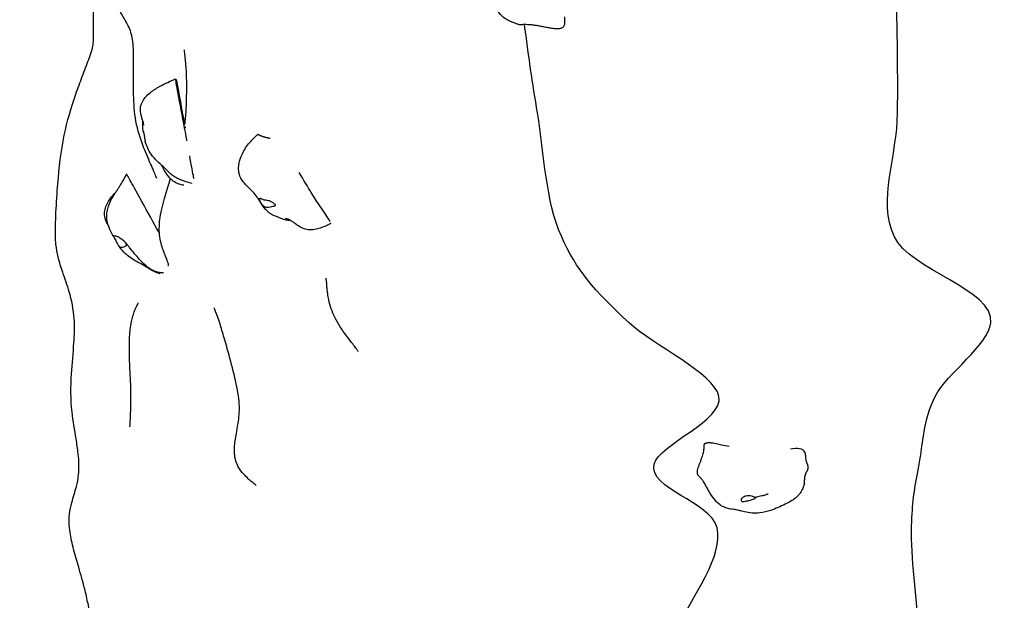
# Model space of a CAD drawing. Units: millimetres. Extents: x -20708 to -1453, y -6595 to 5735.
# Drawn here: x -10647 to -9629, y 1644 to 2244 of the extents above; entities that cross this region are included whole.
import ezdxf

# ---------------------------------------------------------------- set-up
doc = ezdxf.new("R2010")
doc.units = ezdxf.units.MM
doc.header["$LTSCALE"] = 50
doc.layers.add('Dimension (ISO)', color=161, linetype='Continuous', lineweight=18)
doc.layers.add('Visible (ISO)', color=7, linetype='Continuous', lineweight=30)
doc.styles.add('Label Text (ISO)', font='tahoma.ttf')
doc.dimstyles.new('Default (ISO)', dxfattribs={"dimscale": 50, "dimtxt": 3.5, "dimasz": 2.5, "dimexe": 1, "dimexo": 0.5, "dimgap": 0.762, "dimtad": 1, "dimtoh": 1, "dimrnd": 1e-08, "dimtxsty": 'Label Text (ISO)', "dimcen": 0.09, "dimdle": 10, "dimclrd": 256, "dimclre": 256, "dimclrt": 256, "dimadec": 0, "dimazin": 0, "dimtfac": 0.714286, "dimtdec": 3, "dimtmove": 0, "dimatfit": 3, "dimfxl": 1, "dimtolj": 1, "dimtzin": 0, "dimlwd": -1, "dimlwe": -1, "dimarcsym": 0})

# ---------------------------------------------------------------- blocks, each defined once
blk = doc.blocks.new('*D12')
at = {"layer": 'Defpoints', "color": 0}
for p in [(-9131.1, 5734.7), (-20404.8, -3912.3), (-13430.9, -3912.3)]:
    blk.add_point(p, dxfattribs=at)
at = {"layer": 'Dimension (ISO)'}
for p, q in [((-9156.1, 5734.7), (-20454.8, 5734.7)), ((-20404.8, 5484.7), (-20404.8, -3662.3)), ((-13455.9, -3912.3), (-20454.8, -3912.3))]:
    blk.add_line(p, q, dxfattribs=at)
for points in [[(-20446.4, 5484.7), (-20363.1, 5484.7), (-20404.8, 5734.7)], [(-20446.4, -3662.3), (-20363.1, -3662.3), (-20404.8, -3912.3)]]:
    blk.add_solid(points, dxfattribs=at)
at = {"layer": 'Dimension (ISO)', "insert": (-20703.1, 449.8), "char_height": 250, "attachment_point": 2, "rotation": 90, "style": 'Label Text (ISO)'}
blk.add_mtext('\\A1;9647', dxfattribs=at)
blk = doc.blocks.new('*D35')
at = {"layer": 'Defpoints', "color": 0}
for p in [(-9851.1, 4080), (-14150.9, -2262.6), (-12272, -2262.6)]:
    blk.add_point(p, dxfattribs=at)
at = {"layer": 'Dimension (ISO)'}
for p, q in [((-9876.1, 4080), (-12322, 4080)), ((-12272, 3830), (-12272, -2012.6)), ((-14125.9, -2262.6), (-12222, -2262.6))]:
    blk.add_line(p, q, dxfattribs=at)
for points in [[(-12313.7, 3830), (-12230.4, 3830), (-12272, 4080)], [(-12313.7, -2012.6), (-12230.4, -2012.6), (-12272, -2262.6)]]:
    blk.add_solid(points, dxfattribs=at)
at = {"layer": 'Dimension (ISO)', "insert": (-12570.5, -235.9), "char_height": 250, "attachment_point": 2, "rotation": 90, "style": 'Label Text (ISO)'}
blk.add_mtext('\\A1;6343', dxfattribs=at)
blk = doc.blocks.new('11700_Skalnik')
at = {"layer": 'Visible (ISO)'}
blk.add_line((3619, 1444), (3619, 1444), dxfattribs=at)
blk.add_ellipse((3672, 1518.5), major_axis=(0.55, -2.95), ratio=0.018337, dxfattribs=at)
blk.add_ellipse((3676.3, 1495.1), major_axis=(-0.92, 4.91), ratio=0.018337, start_param=5.885166, end_param=7.118732, dxfattribs=at)
for points, degree, knots in [([(4020.2, 1605.4), (4016.8, 1606.7), (4012.9, 1608.1), (4007.7, 1610.8), (4006.1, 1611.8), (4002.5, 1614.6), (4000.7, 1616.7), (3999, 1620.4), (3998.6, 1621.7), (3997.8, 1625.2), (3997.8, 1627.6), (3998.2, 1632.4), (3998.6, 1634.8), (4000, 1640.2), (4000.9, 1643.2), (4003.3, 1650.8), (4004.7, 1655.3), (4006.4, 1663.3), (4006.9, 1666.7), (4007, 1673), (4006.2, 1675.7), (4004.6, 1680.7), (4003.7, 1683), (4001.6, 1688.6), (4000.3, 1691.9), (3999.4, 1696.5), (3999.2, 1697.9), (3999.2, 1700.4), (3999.4, 1701.6), (4000.1, 1703.3), (4000.4, 1703.9), (4001.4, 1705.4), (4002.2, 1706.1), (4003.9, 1707.4), (4004.8, 1707.8), (4006.8, 1708.7), (4007.9, 1709), (4010.2, 1709.6), (4011.4, 1709.8), (4014.1, 1710.3), (4015.5, 1710.5), (4020.8, 1711.3), (4024.9, 1712), (4032.2, 1713.3), (4035.4, 1713.8), (4038.6, 1714.4)], 3, [0, 0, 0, 0, 1.377842, 1.377842, 2.101154, 2.101154, 3.197171, 3.197171, 3.70299, 3.70299, 4.502034, 4.502034, 5.243243, 5.243243, 6.187439, 6.187439, 7.625676, 7.625676, 8.663829, 8.663829, 9.542167, 9.542167, 10.339862, 10.339862, 11.537743, 11.537743, 12.016994, 12.016994, 12.439216, 12.439216, 12.679279, 12.679279, 13.027595, 13.027595, 13.334865, 13.334865, 13.680574, 13.680574, 14.05668, 14.05668, 14.552385, 14.552385, 15.801976, 15.801976, 16.76897, 16.76897, 16.76897, 16.76897]), ([(3646.3, 1446.3), (3646.3, 1446.3), (3646.1, 1446.9), (3645.1, 1449.6), (3644.4, 1451.2), (3642.9, 1454.7), (3642.3, 1456.1), (3640.6, 1460), (3639.3, 1462.8), (3636.7, 1468.9), (3635.3, 1472.2), (3631.8, 1480.9), (3629.8, 1486.4), (3625.4, 1500.7), (3623.8, 1510), (3622.5, 1528.3), (3622.2, 1537.7), (3622.2, 1550.8), (3622.2, 1555), (3622.3, 1564.3), (3622.4, 1569.1), (3622.3, 1576.8), (3622.2, 1579.9), (3621.8, 1586.4), (3621.4, 1589.4), (3620.4, 1595), (3619.7, 1597.2), (3618.2, 1601.5), (3617.6, 1602.7), (3615.3, 1607), (3614.8, 1607.9), (3613.4, 1610.3), (3612.8, 1611.4), (3611.4, 1613.8), (3610.7, 1615.1), (3609, 1617.9), (3608, 1619.5), (3605, 1624.3), (3602.9, 1627.5), (3595.7, 1638.4), (3590.3, 1645.9), (3583.2, 1655.1), (3581.7, 1657.1), (3580.1, 1659)], 3, [43.867358, 43.867358, 43.867358, 43.867358, 46.037239, 46.037239, 47.471507, 47.471507, 48.204185, 48.204185, 49.289133, 49.289133, 50.434158, 50.434158, 52.19719, 52.19719, 54.958876, 54.958876, 57.736403, 57.736403, 59.142084, 59.142084, 61.089223, 61.089223, 62.973079, 62.973079, 65.683398, 65.683398, 69.297157, 69.297157, 74.263243, 74.263243, 75.314281, 75.314281, 75.86981, 75.86981, 76.350417, 76.350417, 76.933845, 76.933845, 78.084016, 78.084016, 80.851505, 80.851505, 81.591428, 81.591428, 81.591428, 81.591428]), ([(4067.9, 1610.4), (4067.9, 1610.1), (4067.9, 1609.7), (4068, 1609.2), (4068, 1609), (4068, 1608.7), (4068, 1608.6), (4068, 1608.4), (4068, 1608.3), (4068, 1608.3)], 3, [0, 0, 0, 0, 0.1085057, 0.1085057, 0.1605556, 0.1605556, 0.2022234, 0.2022234, 0.2260601, 0.2260601, 0.2260601, 0.2260601]), ([(3580.8, 947.4), (3580.8, 960.2), (3580.3, 972), (3578, 991.5), (3577, 997.8), (3574.7, 1009.6), (3573.6, 1014.7), (3571.2, 1024.3), (3570.1, 1028.5), (3567.8, 1036.6), (3566.7, 1040.3), (3563.9, 1050.2), (3562, 1056.6), (3558.8, 1068.8), (3557.5, 1074.6), (3555.7, 1086.9), (3555.5, 1093.4), (3556.6, 1103.4), (3557.5, 1107.4), (3560, 1116.8), (3561.8, 1122), (3564.2, 1131.4), (3565.1, 1135.5), (3565.8, 1143.4), (3566, 1146.9), (3565.8, 1154.2), (3565.5, 1157.9), (3564.5, 1166.8), (3563.8, 1171.9), (3561.5, 1186.2), (3559.9, 1195.4), (3557.3, 1217.8), (3557.4, 1231.2), (3559, 1254.9), (3560, 1265.6), (3561.2, 1284.6), (3561.5, 1292.9), (3560.3, 1310.8), (3558.4, 1320.4), (3553.9, 1335.9), (3551.5, 1342.4), (3547.4, 1354.3), (3545.7, 1359.6), (3543.4, 1369.3), (3542.6, 1373.7), (3541.5, 1383.8), (3541.5, 1389.7), (3541.7, 1400.7), (3541.9, 1406), (3542.6, 1421.2), (3543.2, 1430.9), (3545.4, 1457.1), (3547.3, 1474.1), (3553.6, 1505.3), (3557.9, 1519.6), (3564.8, 1539.7), (3567.1, 1545.8), (3571.6, 1557.8), (3574, 1563.8), (3577.1, 1572.1), (3578, 1575), (3579.7, 1580.2), (3580.2, 1582.6), (3580.7, 1585.7), (3580.8, 1586.7), (3580.8, 1587.6)], 3, [0, 0, 0, 0, 7.639823, 7.639823, 11.033913, 11.033913, 13.294031, 13.294031, 14.891421, 14.891421, 16.149561, 16.149561, 18.110946, 18.110946, 19.920085, 19.920085, 22.034072, 22.034072, 23.714557, 23.714557, 26.332922, 26.332922, 28.094819, 28.094819, 29.245496, 29.245496, 30.383595, 30.383595, 31.918408, 31.918408, 34.743449, 34.743449, 38.690184, 38.690184, 41.980309, 41.980309, 44.449183, 44.449183, 47.389114, 47.389114, 49.725818, 49.725818, 51.478326, 51.478326, 52.804027, 52.804027, 54.533776, 54.533776, 56.25651, 56.25651, 59.502663, 59.502663, 64.866382, 64.866382, 69.300037, 69.300037, 71.287055, 71.287055, 73.257159, 73.257159, 74.358559, 74.358559, 75.633064, 75.633064, 76.401621, 76.401621, 76.401621, 76.401621]), ([(3675.4, 1502.1), (3676, 1506.4), (3676.5, 1511.1), (3676.9, 1519.7), (3677, 1523), (3677.2, 1529.8), (3677.3, 1533.4), (3677.3, 1539.4), (3677.3, 1541.9), (3677.3, 1548.2), (3677.2, 1552), (3676.9, 1558.5), (3676.7, 1561.2), (3676.3, 1566.5), (3676.1, 1568.9), (3675.6, 1573.6), (3675.3, 1575.6), (3675, 1578.4), (3674.8, 1579.2), (3674.8, 1579.2)], 3, [23.966935, 23.966935, 23.966935, 23.966935, 25.79569, 25.79569, 26.881269, 26.881269, 27.961451, 27.961451, 28.705722, 28.705722, 29.863954, 29.863954, 30.885868, 30.885868, 32.054962, 32.054962, 33.571204, 33.571204, 35.076645, 35.076645, 35.076645, 35.076645]), ([(3633, 1501.2), (3633, 1501.2), (3632.9, 1501.3), (3632.9, 1501.7), (3632.8, 1502.2), (3632.6, 1503.4), (3632.4, 1504.1), (3631.9, 1506), (3631.5, 1507.2), (3630.7, 1509.6), (3630.4, 1510.9), (3629.7, 1514.1), (3629.4, 1516.1), (3629.6, 1520.5), (3630.2, 1522.8), (3632, 1526.7), (3633.1, 1528.3), (3635.9, 1531.8), (3637.8, 1533.5), (3642.9, 1537.6), (3646.3, 1539.7), (3655, 1544.4), (3660.3, 1546.9), (3665.7, 1549.2)], 3, [6.822619, 6.822619, 6.822619, 6.822619, 7.056804, 7.056804, 7.426922, 7.426922, 7.78574, 7.78574, 8.230765, 8.230765, 8.621911, 8.621911, 9.24077, 9.24077, 9.941705, 9.941705, 10.534465, 10.534465, 11.294021, 11.294021, 12.498533, 12.498533, 14.262831, 14.262831, 14.262831, 14.262831]), ([(3677.6, 1485.3), (3677.5, 1485.6), (3677.5, 1485.9), (3673.9, 1505.2), (3667, 1541.8), (3666.3, 1545.8), (3666.2, 1546), (3666.2, 1546.1)], 3, [0.429818, 0.429818, 0.429818, 0.429818, 0.4376242, 0.4376242, 0.944527, 0.944527, 1, 1, 1, 1]), ([(3675.4, 1502.1), (3672.3, 1518.8), (3669.2, 1535.8), (3668.7, 1538.7), (3668.6, 1538.9), (3668.6, 1539)], 3, [0.601662, 0.601662, 0.601662, 0.601662, 0.944527, 0.944527, 1, 1, 1, 1]), ([(4181.2, 975.5), (4201.3, 1015.7), (4232.8, 1056.4), (4218.9, 1113), (4154.3, 1124.6), (4165.8, 1171.6), (4233.1, 1196.1), (4222.4, 1244.9), (4159.6, 1273.8), (4097.6, 1331.7), (4080.6, 1351.1), (4048.4, 1423.1), (4047.2, 1470.5), (4040, 1514.1)], 3, [0.3085969, 0.3085969, 0.3085969, 0.3085969, 0.4083038, 0.4083038, 0.5054966, 0.5054966, 0.5815104, 0.5815104, 0.65469, 0.65469, 0.7643855, 0.7643855, 0.8779173, 0.8779173, 0.8779173, 0.8779173]), ([(4427.2, 1095.7), (4428.3, 1116.4), (4430.3, 1128.2), (4438.8, 1171.6), (4438.5, 1196.1), (4463.7, 1244.9), (4506.2, 1273.8), (4512.6, 1331.7), (4425.1, 1351.1), (4391.8, 1423.1), (4412.1, 1470.5), (4412.4, 1514.1)], 3, [0.4215923, 0.4215923, 0.4215923, 0.4215923, 0.5054966, 0.5054966, 0.5815104, 0.5815104, 0.65469, 0.65469, 0.7643855, 0.7643855, 0.8779173, 0.8779173, 0.8779173, 0.8779173]), ([(3632.4, 1494.8), (3632.2, 1496.7), (3632, 1498.5), (3631.8, 1502.1), (3631.7, 1503.9), (3631.9, 1505.8)], 3, [0, 0, 0, 0, 0.933899, 0.933899, 1.688297, 1.688297, 1.688297, 1.688297]), ([(3632.7, 1494.1), (3632.7, 1494.1), (3632.7, 1494.1), (3632.5, 1494.4), (3632.4, 1494.7), (3632.4, 1495), (3632.4, 1495.1), (3632.5, 1494.8)], 3, [-0.7066499, -0.7066499, -0.7066499, -0.7066499, -0.693433, -0.693433, -0.3590435, -0.3590435, 0, 0, 0, 0]), ([(3632.5, 1494.8), (3632.6, 1494.7), (3632.6, 1494.6), (3632.7, 1494.1), (3632.8, 1493.7), (3633, 1492.7), (3633.1, 1492.1), (3633.3, 1490.7), (3633.4, 1490), (3633.7, 1488.2), (3633.8, 1487.3), (3634.2, 1485.5), (3634.3, 1484.7), (3634.5, 1484.1)], 3, [-6.015053, -6.015053, -6.015053, -6.015053, -5.875346, -5.875346, -5.640763, -5.640763, -5.410461, -5.410461, -5.163496, -5.163496, -4.900702, -4.900702, -4.666718, -4.666718, -4.666718, -4.666718]), ([(3771.7, 1406.3), (3771.7, 1406.3), (3771.5, 1406.3), (3770.5, 1406.6), (3769.8, 1406.9), (3767.7, 1407.7), (3766.2, 1408.4), (3764, 1409.8), (3763.2, 1410.3), (3761.5, 1411.6), (3760.6, 1412.5), (3758.6, 1414.5), (3757.6, 1415.7), (3755.7, 1418.2), (3754.8, 1419.5), (3753.2, 1422.2), (3752.5, 1423.4), (3751, 1425.7), (3750.3, 1426.8), (3747.8, 1430.4), (3745.6, 1432.7), (3741.2, 1437), (3739, 1439), (3735.1, 1443.4), (3733.4, 1445.9), (3731.5, 1451), (3731, 1453.5), (3730.9, 1458), (3731.2, 1460), (3732.1, 1464.8), (3733.1, 1467.6), (3736, 1474.4), (3738.4, 1478.4), (3741.7, 1482.4), (3742, 1482.8), (3743.4, 1484.4), (3744.4, 1485.6), (3746.4, 1487.5), (3747.2, 1488.4), (3748.9, 1490), (3749.7, 1490.7), (3750.5, 1491.5)], 3, [15.966376, 15.966376, 15.966376, 15.966376, 16.439851, 16.439851, 16.935571, 16.935571, 17.84264, 17.84264, 18.284914, 18.284914, 18.745252, 18.745252, 19.275745, 19.275745, 19.780828, 19.780828, 20.206821, 20.206821, 20.618908, 20.618908, 21.605597, 21.605597, 22.490428, 22.490428, 23.36483, 23.36483, 24.115706, 24.115706, 24.736443, 24.736443, 25.649026, 25.649026, 27.043428, 27.043428, 27.199188, 27.199188, 27.677331, 27.677331, 28.087153, 28.087153, 28.446196, 28.446196, 28.446196, 28.446196]), ([(3683, 1440.9), (3679.6, 1441.9), (3675.9, 1443), (3670.3, 1445), (3668.8, 1445.7), (3665.9, 1447.2), (3664.8, 1447.9), (3662.9, 1449.1), (3662.2, 1449.7), (3660.9, 1450.7), (3660.3, 1451.3), (3659.1, 1452.3), (3658.6, 1452.9), (3657.1, 1454.4), (3656.2, 1455.3), (3654.8, 1456.8), (3654.1, 1457.4), (3652.3, 1459.2), (3651.2, 1460.1), (3647.8, 1463.2), (3645.8, 1465.1), (3642.7, 1468.5), (3641.5, 1469.9), (3639.1, 1473.2), (3637.9, 1475.3), (3636, 1479.7), (3635.2, 1481.9), (3634.5, 1484.1)], 3, [0.684662, 0.684662, 0.684662, 0.684662, 2.521512, 2.521512, 3.209032, 3.209032, 3.644297, 3.644297, 3.896548, 3.896548, 4.148976, 4.148976, 4.400851, 4.400851, 4.90878, 4.90878, 5.41084, 5.41084, 6.427554, 6.427554, 7.468749, 7.468749, 8.104168, 8.104168, 8.85591, 8.85591, 9.623734, 9.623734, 9.623734, 9.623734]), ([(3685, 1445.8), (3684.8, 1446.3), (3684.7, 1446.9), (3683.7, 1450.9), (3682.1, 1460), (3680.4, 1469.6)], 3, [0.0305535, 0.0305535, 0.0305535, 0.0305535, 0.0860179, 0.0860179, 0.3065211, 0.3065211, 0.3065211, 0.3065211]), ([(3674.5, 1439.3), (3672.8, 1439.5), (3671.1, 1439.8), (3668.3, 1440.7), (3667.1, 1441.2), (3664.2, 1442.8), (3662.6, 1444), (3659.5, 1446.9), (3658, 1448.8), (3654.8, 1453.4), (3653.3, 1456.3), (3652, 1459.2), (3651.9, 1459.4), (3651.8, 1459.6)], 3, [1.312043, 1.312043, 1.312043, 1.312043, 1.819648, 1.819648, 2.207079, 2.207079, 2.795143, 2.795143, 3.514046, 3.514046, 4.511615, 4.511615, 4.590657, 4.590657, 4.590657, 4.590657]), ([(3600.8, 1387.3), (3599.4, 1390), (3598.2, 1392.6), (3596.1, 1397.8), (3595.3, 1400.2), (3594.7, 1404), (3594.6, 1405.3), (3594.5, 1408.4), (3594.6, 1410.3), (3595.3, 1414), (3595.8, 1415.8), (3597.2, 1419.9), (3598.2, 1422.2), (3600.3, 1426.2), (3601.3, 1427.9), (3603, 1430.6), (3603.6, 1431.4), (3604.4, 1432.6), (3604.6, 1433), (3605.1, 1433.8), (3605.4, 1434.1), (3606.1, 1435.3), (3606.7, 1436.1), (3607.8, 1437.9), (3608.5, 1439), (3610.1, 1441.5), (3611, 1443), (3613.1, 1446.7), (3614.3, 1448.7), (3615.2, 1450.7)], 3, [0, 0, 0, 0, 1.239779, 1.239779, 2.098433, 2.098433, 2.482793, 2.482793, 3.040706, 3.040706, 3.611987, 3.611987, 4.393549, 4.393549, 5.070663, 5.070663, 5.370977, 5.370977, 5.511756, 5.511756, 5.661209, 5.661209, 5.95676, 5.95676, 6.327032, 6.327032, 6.856977, 6.856977, 7.605483, 7.605483, 7.605483, 7.605483]), ([(3652.9, 1372.4), (3651.5, 1376.3), (3649.8, 1381.7), (3648.7, 1393.9), (3649, 1400), (3651.1, 1413.7), (3653, 1421.1), (3656.9, 1434.2), (3658.8, 1440.1), (3660.7, 1445.8)], 3, [0, 0, 0, 0, 3.109012, 3.109012, 6.005148, 6.005148, 9.868766, 9.868766, 13.34318, 13.34318, 13.34318, 13.34318]), ([(3825.7, 1401.3), (3823.6, 1405.5), (3812, 1422.1), (3802.5, 1437.5), (3798, 1445), (3793.7, 1452.3)], 3, [0.113715, 0.113715, 0.113715, 0.113715, 0.4376242, 0.4376242, 0.6289915, 0.6289915, 0.6289915, 0.6289915]), ([(3649.1, 1389.7), (3648.9, 1390.1), (3648.6, 1390.5), (3638.9, 1408), (3621.1, 1440.1), (3619.1, 1443.8), (3619, 1444), (3619, 1444)], 3, [0.4254735, 0.4254735, 0.4254735, 0.4254735, 0.4376242, 0.4376242, 0.944527, 0.944527, 0.9998075, 0.9998075, 0.9998075, 0.9998075]), ([(3753.1, 1425.9), (3753, 1425.8), (3752.9, 1425.8), (3752.7, 1425.5), (3752.6, 1425.3), (3752.7, 1424.6), (3752.8, 1424.2), (3753.1, 1423.2), (3753.4, 1422.6), (3754.1, 1421.2), (3754.6, 1420.4), (3755.6, 1418.9), (3756.2, 1418.1), (3757.4, 1417.1), (3757.9, 1416.7), (3759.2, 1416.2), (3759.8, 1416.1), (3761.5, 1416.2), (3762.6, 1416.4), (3764.5, 1416.8), (3765.3, 1417), (3766.7, 1417.3), (3767.2, 1417.5), (3768.1, 1417.7), (3768.4, 1417.8), (3768.9, 1418.2), (3769, 1418.3), (3769, 1418.8), (3768.9, 1419), (3768.5, 1419.5), (3768.2, 1419.8), (3767.5, 1420.5), (3767, 1420.9), (3765.9, 1421.6), (3765.2, 1422.1), (3763.6, 1422.9), (3762.7, 1423.3), (3760.5, 1423.9), (3759.5, 1424), (3758.4, 1424.1), (3757.7, 1424.1), (3756.6, 1424.4), (3756.1, 1424.5), (3755, 1425), (3754.6, 1425.3), (3753.7, 1425.7), (3753.4, 1425.9), (3753.1, 1425.9)], 3, [-6.015053, -6.015053, -6.015053, -6.015053, -5.875346, -5.875346, -5.640763, -5.640763, -5.410461, -5.410461, -5.163496, -5.163496, -4.900702, -4.900702, -4.625163, -4.625163, -4.418761, -4.418761, -4.203427, -4.203427, -3.840133, -3.840133, -3.552119, -3.552119, -3.326805, -3.326805, -3.103294, -3.103294, -2.870483, -2.870483, -2.668915, -2.668915, -2.460449, -2.460449, -2.232292, -2.232292, -1.989986, -1.989986, -1.71351, -1.71351, -1.378014, -1.378014, -0.971947, -0.971947, -0.693433, -0.693433, -0.359044, -0.359044, 0, 0, 0, 0]), ([(3595.9, 1398.6), (3595.2, 1399.7), (3594.5, 1400.9), (3593.1, 1404.1), (3592.5, 1406.2), (3592.2, 1410.4), (3592.4, 1412.4), (3593.4, 1416.2), (3594.1, 1418.1), (3596, 1421.8), (3597.1, 1423.6), (3598.3, 1425.3)], 3, [11.622624, 11.622624, 11.622624, 11.622624, 12.035496, 12.035496, 12.700113, 12.700113, 13.291045, 13.291045, 13.90061, 13.90061, 14.526641, 14.526641, 14.526641, 14.526641]), ([(3785.3, 1402.5), (3785.2, 1402.6), (3785.2, 1402.6), (3783.9, 1402.7), (3782.7, 1402.8), (3780.7, 1403.1), (3779.8, 1403.3), (3777.9, 1403.7), (3776.8, 1404.1), (3775.1, 1404.7), (3774.4, 1405), (3773.3, 1405.5), (3772.8, 1405.7), (3772.1, 1406.1), (3771.9, 1406.2), (3771.7, 1406.3), (3771.7, 1406.3), (3771.7, 1406.3)], 3, [13.272761, 13.272761, 13.272761, 13.272761, 13.296197, 13.296197, 13.658289, 13.658289, 13.910675, 13.910675, 14.285971, 14.285971, 14.604202, 14.604202, 14.944809, 14.944809, 15.351165, 15.351165, 15.441884, 15.441884, 15.441884, 15.441884]), ([(3825.9, 1400), (3825.9, 1399.9), (3825.9, 1399.9), (3825.8, 1399.7), (3825.7, 1399.6), (3825.6, 1399.5), (3825.5, 1399.4), (3825.4, 1399.3), (3825.4, 1399.3), (3825.3, 1399.2), (3825.2, 1399.1), (3825.1, 1399), (3825, 1399), (3824.8, 1398.9), (3824.7, 1398.8), (3824.4, 1398.6), (3824.2, 1398.5), (3823.3, 1398), (3822.6, 1397.7), (3819.7, 1396.5), (3817.6, 1395.7), (3813.5, 1394.3), (3811.5, 1393.7), (3807.8, 1393), (3806, 1392.9), (3802.3, 1393.1), (3800.4, 1393.5), (3796.6, 1394.9), (3794.7, 1395.9), (3791.9, 1397.7), (3790.9, 1398.3), (3789.5, 1399.4), (3789, 1399.8), (3787.9, 1400.7), (3787.3, 1401.1), (3786.4, 1401.8), (3786.1, 1402), (3785.4, 1402.5), (3785.1, 1402.7), (3784.3, 1403.2), (3783.9, 1403.4), (3782.8, 1403.9), (3782, 1404.2), (3780.6, 1404.5), (3780.3, 1404.5), (3779.8, 1404.7), (3779.6, 1404.7), (3779.3, 1404.7), (3779.3, 1404.7), (3779.3, 1404.7)], 3, [0.023806, 0.023806, 0.023806, 0.023806, 0.041095, 0.041095, 0.090154, 0.090154, 0.132391, 0.132391, 0.16002, 0.16002, 0.182891, 0.182891, 0.209807, 0.209807, 0.244239, 0.244239, 0.321486, 0.321486, 0.55301, 0.55301, 1.24822, 1.24822, 1.850031, 1.850031, 2.387505, 2.387505, 2.983657, 2.983657, 3.649721, 3.649721, 3.989432, 3.989432, 4.192925, 4.192925, 4.45383, 4.45383, 4.67229, 4.67229, 4.950509, 4.950509, 5.492957, 5.492957, 6.279788, 6.279788, 6.535738, 6.535738, 6.728127, 6.728127, 6.867364, 6.867364, 6.867364, 6.867364]), ([(3601.2, 1386.9), (3601.3, 1386.8), (3601.4, 1386.6), (3601.8, 1386), (3602, 1385.6), (3602.6, 1384.5), (3602.9, 1383.9), (3603.7, 1382.6), (3604.1, 1381.9), (3604.9, 1380.3), (3605.3, 1379.4), (3606.2, 1377.8), (3606.7, 1377), (3607.5, 1376), (3607.8, 1375.7), (3608.7, 1375.2), (3609.2, 1375.2), (3610.5, 1375.2), (3611.5, 1375.5), (3613, 1375.9), (3613.6, 1376.2), (3614.5, 1376.6), (3614.8, 1376.8), (3615.1, 1377.3), (3615.2, 1377.6), (3615, 1378.3), (3614.8, 1378.7), (3614.2, 1379.5), (3613.9, 1379.8), (3613.1, 1380.7), (3612.6, 1381.2), (3611.6, 1382.1), (3611, 1382.6), (3609.7, 1383.7), (3609, 1384.2), (3607.4, 1385.2), (3606.6, 1385.7), (3604.7, 1386.4), (3603.8, 1386.5), (3603, 1386.6), (3602.4, 1386.7), (3601.6, 1386.8), (3601.3, 1386.9), (3600.9, 1387.1), (3600.8, 1387.2), (3600.8, 1387.3)], 3, [-6.015053, -6.015053, -6.015053, -6.015053, -5.875346, -5.875346, -5.640763, -5.640763, -5.410461, -5.410461, -5.163496, -5.163496, -4.900702, -4.900702, -4.625163, -4.625163, -4.418761, -4.418761, -4.203427, -4.203427, -3.840133, -3.840133, -3.552119, -3.552119, -3.326805, -3.326805, -3.103294, -3.103294, -2.870483, -2.870483, -2.668915, -2.668915, -2.460449, -2.460449, -2.232292, -2.232292, -1.989986, -1.989986, -1.71351, -1.71351, -1.378014, -1.378014, -0.971947, -0.971947, -0.693433, -0.693433, -0.446669, -0.446669, -0.446669, -0.446669]), ([(3650, 1347.8), (3649.2, 1348), (3648.4, 1348.2), (3646.4, 1348.8), (3645.3, 1349.2), (3643.3, 1350.1), (3642.3, 1350.7), (3640.3, 1351.8), (3639.2, 1352.4), (3637, 1353.8), (3635.8, 1354.5), (3632.4, 1356.6), (3630.2, 1357.8), (3625.7, 1360.2), (3623.6, 1361.5), (3619.6, 1364), (3617.8, 1365.2), (3614.6, 1367.8), (3613.3, 1369), (3610.4, 1372.1), (3609, 1373.8), (3607.4, 1376), (3607.1, 1376.4), (3606.9, 1376.8)], 3, [3.444566, 3.444566, 3.444566, 3.444566, 3.700332, 3.700332, 4.049821, 4.049821, 4.392523, 4.392523, 4.810267, 4.810267, 5.394734, 5.394734, 6.555413, 6.555413, 7.485158, 7.485158, 8.216303, 8.216303, 8.784968, 8.784968, 9.475652, 9.475652, 9.62886, 9.62886, 9.62886, 9.62886]), ([(3653.2, 1348.7), (3651.9, 1348.7), (3650.6, 1348.7), (3647.3, 1349.2), (3645.3, 1349.8), (3641.3, 1351.6), (3639.2, 1352.8), (3634.6, 1356.3), (3632.2, 1358.7), (3628, 1363.2), (3626.3, 1365.1), (3623.1, 1368.9), (3621.5, 1370.8), (3619.2, 1373.6), (3618.7, 1374.2), (3617.5, 1375.7), (3616.7, 1376.7), (3615.3, 1378.4), (3614.6, 1379.3), (3613.5, 1380.6), (3613, 1381.1), (3612.2, 1382), (3611.9, 1382.3), (3611.7, 1382.6), (3611.6, 1382.6), (3611.6, 1382.6)], 3, [1.023977, 1.023977, 1.023977, 1.023977, 1.415142, 1.415142, 2.018304, 2.018304, 2.742251, 2.742251, 3.742756, 3.742756, 4.656134, 4.656134, 5.559218, 5.559218, 5.789109, 5.789109, 6.144801, 6.144801, 6.49346, 6.49346, 6.79034, 6.79034, 7.085944, 7.085944, 7.210199, 7.210199, 7.210199, 7.210199]), ([(3658.3, 1356), (3658.3, 1356), (3658.3, 1356), (3658.3, 1356.2), (3658.5, 1356.9), (3658.1, 1359.6), (3656.9, 1361.5), (3652.9, 1372.4)], 3, [86.337189, 86.337189, 86.337189, 86.337189, 86.929774, 86.929774, 92.141759, 92.141759, 100.779289, 100.779289, 100.779289, 100.779289]), ([(3824.2, 1320.9), (3823.7, 1322.9), (3823.4, 1325), (3822.9, 1328.7), (3822.7, 1330.2), (3822.5, 1332.5), (3822.4, 1333.2), (3822.3, 1335), (3822.2, 1336), (3822.1, 1337.7), (3822, 1338.4), (3821.9, 1339.8), (3821.8, 1340.4), (3821.7, 1341.6), (3821.6, 1342.1), (3821.5, 1342.8), (3821.5, 1343), (3821.5, 1343)], 3, [0, 0, 0, 0, 0.653043, 0.653043, 1.10706, 1.10706, 1.344213, 1.344213, 1.699186, 1.699186, 2.039186, 2.039186, 2.472136, 2.472136, 3.120532, 3.120532, 3.904312, 3.904312, 3.904312, 3.904312]), ([(3618.6, 1189.5), (3618.6, 1189.5), (3618.6, 1189.7), (3618.7, 1190.6), (3618.8, 1191.9), (3619, 1195.9), (3619.2, 1199), (3619.5, 1206.9), (3619.6, 1212), (3619.7, 1222.4), (3619.6, 1227.8), (3619.2, 1237.6), (3619, 1242), (3618.4, 1253.8), (3618.1, 1261.1), (3618, 1279.8), (3618.2, 1291.8), (3621.8, 1304.7), (3622.5, 1306.7), (3623.5, 1309.5), (3623.9, 1310.5), (3624.9, 1312.7), (3625.4, 1313.8), (3626.2, 1315.5), (3626.5, 1316.1), (3627.1, 1317.2), (3627.2, 1317.5), (3627.4, 1317.8), (3627.4, 1317.8), (3627.4, 1317.8)], 3, [0.597439, 0.597439, 0.597439, 0.597439, 1.218139, 1.218139, 2.616257, 2.616257, 4.383959, 4.383959, 6.319119, 6.319119, 7.928784, 7.928784, 9.261768, 9.261768, 11.482911, 11.482911, 15.005984, 15.005984, 15.685051, 15.685051, 16.079285, 16.079285, 16.700121, 16.700121, 17.321401, 17.321401, 18.19498, 18.19498, 18.656303, 18.656303, 18.656303, 18.656303]), ([(3854.7, 1267.5), (3854.7, 1267.5), (3854.7, 1267.5), (3854.7, 1267.5), (3854.5, 1267.9), (3853.6, 1269.1), (3853, 1269.9), (3851.4, 1272.1), (3850.2, 1273.6), (3847, 1277.7), (3844.8, 1280.6), (3838.1, 1289.4), (3833.8, 1295.8), (3827.7, 1308.4), (3825.5, 1314.4), (3824.2, 1320.9)], 3, [18.044876, 18.044876, 18.044876, 18.044876, 18.06275, 18.06275, 18.723902, 18.723902, 19.343704, 19.343704, 20.178586, 20.178586, 21.55767, 21.55767, 24.256456, 24.256456, 26.393766, 26.393766, 26.393766, 26.393766]), ([(3748.7, 1129.1), (3748, 1129.7), (3746.2, 1131.2), (3741.5, 1135.2), (3738.2, 1138.1), (3732.9, 1144.4), (3731, 1147.1), (3728.5, 1152.8), (3727.7, 1155.2), (3727, 1159.2), (3726.8, 1160.8), (3726.6, 1164.7), (3726.6, 1167.3), (3727, 1172.1), (3727.3, 1174.4), (3728.1, 1179.4), (3728.6, 1182.1), (3729.7, 1188.3), (3730.3, 1191.9), (3731.6, 1201.3), (3732, 1206.9), (3731.5, 1216.6), (3731, 1220.6), (3729.5, 1228.8), (3728.7, 1233), (3725.8, 1246), (3723.5, 1254.9), (3719.5, 1269.5), (3717.8, 1275.5), (3714.5, 1286.6), (3713, 1291.8), (3710.7, 1299.4), (3709.8, 1302), (3708.3, 1305.9), (3707.7, 1307.5), (3706.5, 1310.3), (3705.9, 1311.4), (3705.4, 1312.4), (3705.3, 1312.6), (3705.3, 1312.6)], 3, [0, 0, 0, 0, 2.756768, 2.756768, 6.052665, 6.052665, 7.81573, 7.81573, 8.766649, 8.766649, 9.275325, 9.275325, 10.036546, 10.036546, 10.733788, 10.733788, 11.584892, 11.584892, 12.843718, 12.843718, 15.062796, 15.062796, 16.371901, 16.371901, 17.684259, 17.684259, 20.421276, 20.421276, 22.305201, 22.305201, 24.026704, 24.026704, 25.088677, 25.088677, 26.053377, 26.053377, 27.320052, 27.320052, 28.202603, 28.202603, 28.202603, 28.202603]), ([(4215.2, 1172.9), (4215.4, 1172.9), (4215.7, 1173), (4216.4, 1173.1), (4216.8, 1173.2), (4217.6, 1173.3), (4218, 1173.3), (4218.9, 1173.2), (4219.3, 1173.1), (4220.4, 1173), (4221.1, 1172.9), (4222.7, 1172.6), (4223.7, 1172.4), (4226.6, 1171.8), (4228.5, 1171.4), (4233, 1170.4), (4235.7, 1169.8), (4238.3, 1169.3)], 3, [0, 0, 0, 0, 0.126111, 0.126111, 0.303315, 0.303315, 0.452822, 0.452822, 0.591819, 0.591819, 0.784697, 0.784697, 1.098011, 1.098011, 1.687848, 1.687848, 2.552685, 2.552685, 2.552685, 2.552685]), ([(4316.4, 1163.4), (4316.6, 1162.9), (4316.7, 1162.4), (4316.8, 1161.7), (4316.8, 1161.5), (4316.9, 1161.1), (4316.9, 1161), (4316.9, 1160.8), (4316.9, 1160.7), (4317, 1160.4), (4317, 1160.3), (4317, 1160.1), (4317, 1160), (4317, 1159.8), (4317, 1159.7), (4317, 1159.4), (4317, 1159.2), (4317.1, 1158.8), (4317.1, 1158.7), (4317.1, 1158.4), (4317.1, 1158.2), (4317.1, 1157.9), (4317.1, 1157.8), (4317.2, 1157.5), (4317.2, 1157.3), (4317.2, 1156.9), (4317.2, 1156.7), (4317.3, 1156.2), (4317.4, 1155.8), (4317.5, 1155), (4317.6, 1154.5), (4318, 1153.2), (4318.2, 1152.6), (4318.6, 1152), (4318.6, 1151.9), (4318.7, 1151.8)], 3, [0, 0, 0, 0, 0.195397, 0.195397, 0.264829, 0.264829, 0.302766, 0.302766, 0.336912, 0.336912, 0.375764, 0.375764, 0.406611, 0.406611, 0.456118, 0.456118, 0.524321, 0.524321, 0.573484, 0.573484, 0.61673, 0.61673, 0.659039, 0.659039, 0.718242, 0.718242, 0.812944, 0.812944, 0.983915, 0.983915, 1.321581, 1.321581, 2.004681, 2.004681, 2.177578, 2.177578, 2.177578, 2.177578]), ([(4317.1, 1140), (4317.2, 1140.2), (4317.4, 1140.8), (4317.8, 1141.8), (4318.5, 1143.1), (4319.3, 1144.5), (4319.9, 1145.9), (4320.1, 1147.5), (4319.9, 1149.2), (4319.4, 1150.6), (4318.9, 1151.4), (4318.7, 1151.8), (4318.7, 1151.8)], 4, [0.4218522, 0.4218522, 0.4218522, 0.4218522, 0.4218522, 0.45, 0.5, 0.55, 0.6, 0.65, 0.7, 0.75, 0.8, 0.8037535, 0.8037535, 0.8037535, 0.8037535, 0.8037535]), ([(4316, 1130.7), (4315.8, 1130), (4315.6, 1129.4), (4315.3, 1128.3), (4315.1, 1127.8), (4314.7, 1126.8), (4314.5, 1126.3), (4313.6, 1124.2), (4312.8, 1122.5), (4311, 1119.8), (4310.2, 1118.9), (4308.3, 1117), (4307.1, 1116), (4304.6, 1114.2), (4303.3, 1113.3), (4300, 1111.4), (4298.1, 1110.4), (4291.3, 1107), (4286.3, 1104.8), (4277.6, 1101.8), (4273.8, 1100.8), (4264.7, 1099.9), (4259.1, 1100.3), (4253.1, 1101.7), (4252.1, 1102), (4250.1, 1102.5), (4249, 1102.8), (4247.3, 1103.3), (4246.6, 1103.5), (4245.4, 1103.7), (4244.9, 1103.8), (4243.5, 1104), (4242.5, 1104.1), (4240.5, 1104.3), (4239.4, 1104.5), (4236.8, 1105), (4235.3, 1105.4), (4232.1, 1106.7), (4230.4, 1107.6), (4227.1, 1110), (4225.4, 1111.5), (4222.1, 1115.4), (4220.4, 1117.8), (4217.7, 1122.2), (4216.5, 1124.3), (4214.7, 1127.6), (4214, 1128.9), (4212.9, 1130.9), (4212.5, 1131.6), (4211.7, 1132.9), (4211.3, 1133.5), (4210.8, 1134.3), (4210.6, 1134.5), (4210.2, 1135), (4210, 1135.2), (4209.5, 1135.7), (4209.2, 1136.1), (4208.5, 1136.9), (4208, 1137.3), (4207.2, 1138.2), (4206.9, 1138.6), (4206.5, 1139)], 3, [0, 0, 0, 0, 0.206911, 0.206911, 0.414526, 0.414526, 0.672406, 0.672406, 1.450891, 1.450891, 1.843114, 1.843114, 2.297424, 2.297424, 2.770049, 2.770049, 3.447203, 3.447203, 5.068352, 5.068352, 6.223767, 6.223767, 7.83542, 7.83542, 8.154527, 8.154527, 8.519275, 8.519275, 8.881099, 8.881099, 9.079981, 9.079981, 9.413392, 9.413392, 9.747727, 9.747727, 10.202637, 10.202637, 10.776833, 10.776833, 11.462971, 11.462971, 12.370502, 12.370502, 13.146798, 13.146798, 13.652973, 13.652973, 13.972483, 13.972483, 14.297205, 14.297205, 14.612931, 14.612931, 14.751453, 14.751453, 14.93079, 14.93079, 15.146016, 15.146016, 15.31954, 15.31954, 15.31954, 15.31954]), ([(4316, 1130.7), (4316, 1131), (4316.2, 1131.6), (4316.2, 1132.8), (4316.3, 1134.6), (4316.4, 1136.4), (4316.5, 1137.7), (4316.7, 1138.5), (4316.8, 1138.8)], 4, [0.1545089, 0.1545089, 0.1545089, 0.1545089, 0.1545089, 0.2, 0.25, 0.3, 0.35, 0.3895205, 0.3895205, 0.3895205, 0.3895205, 0.3895205]), ([(4317.1, 1140), (4317, 1139.7), (4316.9, 1139.5), (4316.8, 1139.1), (4316.8, 1139), (4316.8, 1138.8)], 3, [0, 0, 0, 0, 0.0989927, 0.0989927, 0.1861945, 0.1861945, 0.1861945, 0.1861945]), ([(3749.1, 1128.7), (3749.1, 1128.7), (3749.1, 1128.7), (3748.9, 1128.9), (3748.8, 1129), (3748.7, 1129.1)], 3, [53.5094829, 53.5094829, 53.5094829, 53.5094829, 54.004332, 54.004332, 54.4432785, 54.4432785, 54.4432785, 54.4432785]), ([(4266.6, 1116.8), (4266.6, 1116.8), (4266.6, 1116.7), (4266.2, 1116.4), (4265.8, 1116), (4264.8, 1115.3), (4264.2, 1115), (4263.1, 1114.4), (4262.4, 1114.1), (4261, 1113.6), (4260.2, 1113.4), (4258.7, 1112.9), (4257.8, 1112.8), (4256.2, 1112.5), (4255.3, 1112.4), (4253.7, 1112.1), (4253.2, 1112), (4252.6, 1111.8), (4252.3, 1111.7), (4251.8, 1111.9), (4251.5, 1112), (4251.1, 1112.6), (4251, 1113.2), (4251, 1114.3), (4251.2, 1115.1), (4251.7, 1115.8)], 3, [-3.121628, -3.121628, -3.121628, -3.121628, -3.103294, -3.103294, -2.870483, -2.870483, -2.668915, -2.668915, -2.460449, -2.460449, -2.232292, -2.232292, -1.989986, -1.989986, -1.71351, -1.71351, -1.378014, -1.378014, -0.971947, -0.971947, -0.693433, -0.693433, -0.359044, -0.359044, 0, 0, 0, 0]), ([(4251.7, 1115.8), (4251.9, 1116), (4252.1, 1116.3), (4252.8, 1116.9), (4253.3, 1117.3), (4254.5, 1117.8), (4255.2, 1118.1), (4256.7, 1118.4), (4257.6, 1118.4), (4259.4, 1118.4), (4260.3, 1118.2), (4262.2, 1117.8), (4263, 1117.4), (4264.3, 1117), (4264.8, 1116.8), (4265.6, 1116.6), (4265.9, 1116.6), (4266.1, 1116.6)], 3, [-6.015053, -6.015053, -6.015053, -6.015053, -5.875346, -5.875346, -5.640763, -5.640763, -5.410461, -5.410461, -5.163496, -5.163496, -4.900702, -4.900702, -4.625163, -4.625163, -4.418761, -4.418761, -4.223476, -4.223476, -4.223476, -4.223476]), ([(4278.4, 1119.9), (4278.4, 1119.9), (4278.4, 1119.9), (4278.3, 1119.9), (4278.3, 1119.9), (4278.2, 1119.9), (4278.1, 1119.8), (4277.8, 1119.7), (4277.7, 1119.7), (4277.3, 1119.5), (4277, 1119.4), (4276.3, 1119.2), (4275.8, 1119), (4274.3, 1118.5), (4273.2, 1118.2), (4270.2, 1117.7), (4268.3, 1117.2), (4266.4, 1116.7), (4266.2, 1116.7), (4266.1, 1116.6)], 3, [1.2371, 1.2371, 1.2371, 1.2371, 1.2502, 1.2502, 1.28072, 1.28072, 1.342595, 1.342595, 1.403538, 1.403538, 1.493791, 1.493791, 1.658293, 1.658293, 1.992069, 1.992069, 2.562114, 2.562114, 2.611894, 2.611894, 2.611894, 2.611894]), ([(4434.2, 972.8), (4432.7, 1013.9), (4425.8, 1055.7), (4426.9, 1088.9), (4427, 1092.4), (4427.2, 1095.7)], 3, [0.3063785, 0.3063785, 0.3063785, 0.3063785, 0.4083038, 0.4083038, 0.4215923, 0.4215923, 0.4215923, 0.4215923])]:
    blk.add_open_spline(points, degree=degree, knots=knots, dxfattribs=at)
for points, degree in [([(3580.8, 1587.6), (3580.8, 1610.8), (3580.8, 1634.4), (3580.8, 1658.2)], 3), ([(4412.4, 1514.1), (4412.8, 1561.1), (4412.1, 1609.4), (4410.4, 1659)], 3), ([(4067.8, 1613.5), (4067.9, 1612.2), (4067.9, 1611.1), (4067.9, 1610.4)], 3), ([(4068, 1608.3), (4069.3, 1589.7), (4037.2, 1611.6), (4024.8, 1603.8), (4020.2, 1605.4)], 4), ([(4040, 1514.1), (4035.1, 1544), (4030.6, 1574.4), (4026.7, 1605.3)], 3), ([(3668.6, 1539), (3664.6, 1561.1), (3668.6, 1533.8), (3664.2, 1557.3), (3666.2, 1546.1)], 4), ([(3666.2, 1547.8), (3666.3, 1547.9), (3666.5, 1548), (3666.6, 1548.2)], 3), ([(3668.6, 1539), (3668.6, 1539), (3668.6, 1539), (3668.6, 1539)], 3), ([(3763.6, 1487.6), (3759.1, 1488.4), (3754.7, 1489.2), (3751.1, 1492.1), (3750.5, 1491.5)], 4), ([(3619, 1444), (3616.7, 1448.1), (3615.6, 1450.1), (3615.2, 1450.8), (3615.2, 1450.7)], 4), ([(3598.3, 1425.3), (3600.1, 1427.8), (3602.1, 1430.1), (3604.2, 1432.4)], 3), ([(3601.1, 1387), (3601.1, 1387), (3601.2, 1387), (3601.2, 1386.9)], 3), ([(4206.5, 1139), (4200.1, 1145.8), (4221.3, 1166.3), (4207.4, 1171.9), (4215.2, 1172.9)], 4), ([(4316.4, 1163.4), (4314.7, 1167.3), (4308.8, 1167.4), (4301.6, 1166.4)], 3)]:
    blk.add_open_spline(points, degree=degree, dxfattribs=at)

msp = doc.modelspace()

# ---------------------------------------------------------------- block references
msp.add_blockref('11700_Skalnik', (-14151.9, 633.7))

# ---------------------------------------------------------------- dimensions: what is measured, and where the dimension line sits
at = {"layer": 'Dimension (ISO)'}
for base, p1, p2, angle, picture, middle in [((-20404.8, -3912.3), (-9131.1, 5734.7), (-13430.9, -3912.3), 270, '*D12', (-20404.8, 449.8)), ((-12272, -2262.6), (-9851.1, 4080), (-14150.9, -2262.6), 90, '*D35', (-12272, -235.9))]:
    dim = msp.add_linear_dim(base=base, p1=p1, p2=p2, angle=angle, dimstyle='Default (ISO)', override={"dimtxt": 5, "dimasz": 5, "dimtoh": 0, "dimdec": 0, "dimtp": 0, "dimtm": 0, "dimtdec": 3, "dimtofl": 0, "dimatfit": 1}, dxfattribs=at)
    dim.commit()
    dim.dimension.update_dxf_attribs({"geometry": picture, "text_midpoint": middle, "dimtype": 160})

doc.saveas('drawing.dxf')
